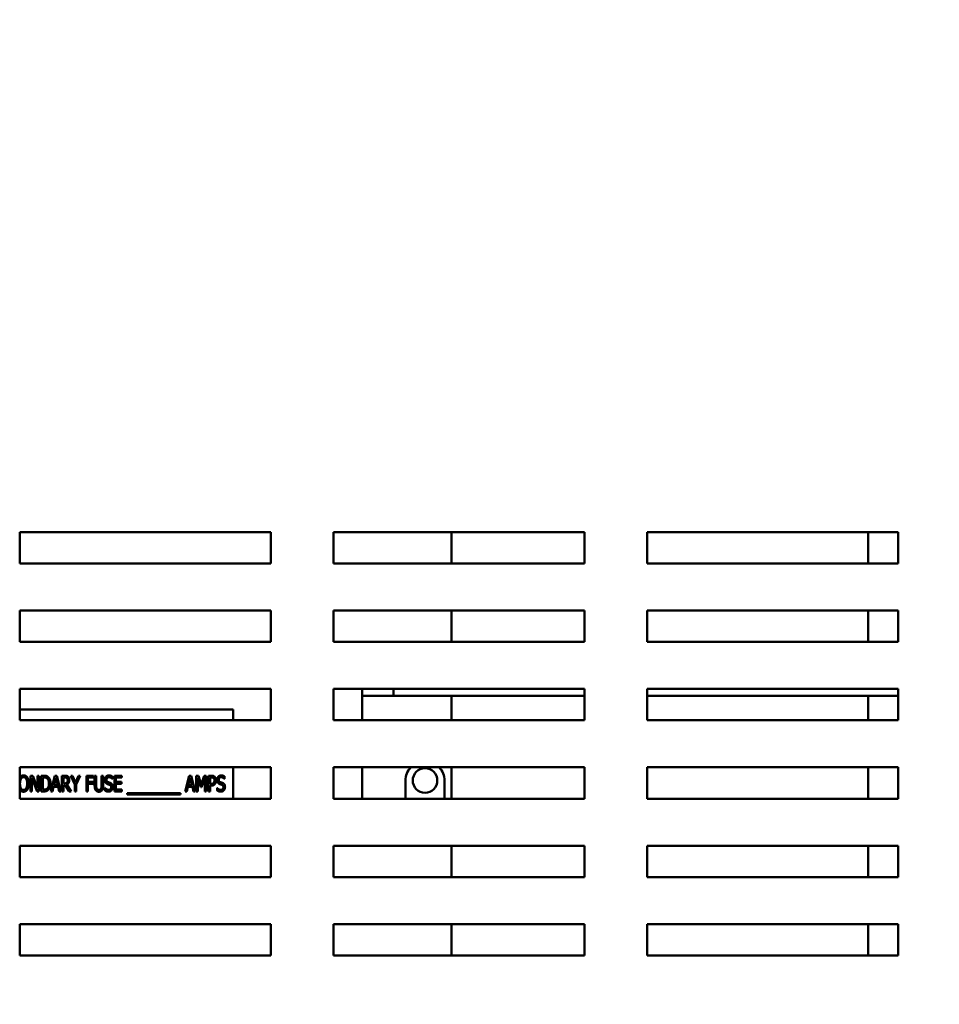
# Model space of a CAD drawing. Units: inches. Extents: x 2 to 86, y 1 to 67.
# Drawn here: x 46.2 to 50.4, y 22.3 to 26.7 of the extents above; entities that cross this region are included whole.
import ezdxf

# ---------------------------------------------------------------- set-up
doc = ezdxf.new("R2010")
doc.units = ezdxf.units.IN
doc.header["$LTSCALE"] = 4
doc.header["$MEASUREMENT"] = 0
doc.layers.add('Symbol (ANSI)', color=7, linetype='Continuous', lineweight=25)
doc.layers.add('Visible (ANSI)', color=7, linetype='Continuous', lineweight=50)
doc.styles.add('Note Text (ANSI)', font='tahoma.ttf')
doc.dimstyles.new('Default (ANSI)$7', dxfattribs={"dimscale": 4, "dimtxt": 0.12, "dimasz": 0.098425, "dimexe": 0.125, "dimexo": 0.0625, "dimgap": 0.031496, "dimtad": 0, "dimtih": 1, "dimtoh": 1, "dimrnd": 1e-08, "dimzin": 0, "dimdsep": 46, "dimtxsty": 'Note Text (ANSI)', "dimcen": 0.09, "dimdle": 0.393701, "dimclrd": 256, "dimclre": 256, "dimclrt": 256, "dimadec": 0, "dimazin": 1, "dimtfac": 1, "dimtofl": 0, "dimtmove": 0, "dimatfit": 3, "dimfxl": 1, "dimtolj": 1, "dimtzin": 4, "dimlwd": -1, "dimlwe": -1, "dimarcsym": 0})

msp = doc.modelspace()

# ---------------------------------------------------------------- linework, layer by layer
at = {"layer": 'Visible (ANSI)'}
for p, q in [((46.2175, 24.4047), (47.3603, 24.4047)), ((46.2175, 24.2619), (46.2175, 24.4047)), ((47.3603, 24.4047), (47.3603, 24.2619)), ((47.646, 24.4047), (48.7889, 24.4047)), ((47.646, 24.2619), (47.646, 24.4047)), ((48.1828, 24.4047), (48.1828, 24.2619)), ((48.7889, 24.4047), (48.7889, 24.2619)), ((49.0746, 24.4047), (50.2175, 24.4047)), ((49.0746, 24.2619), (49.0746, 24.4047)), ((50.0799, 24.4047), (50.0799, 24.2619)), ((50.2175, 24.4047), (50.2175, 24.2619)), ((47.3603, 24.2619), (46.2175, 24.2619)), ((48.7889, 24.2619), (47.646, 24.2619)), ((50.2175, 24.2619), (49.0746, 24.2619)), ((46.2175, 24.0476), (47.3603, 24.0476)), ((46.2175, 23.9047), (46.2175, 24.0476)), ((47.3603, 24.0476), (47.3603, 23.9047)), ((47.646, 24.0476), (48.7889, 24.0476)), ((47.646, 23.9047), (47.646, 24.0476)), ((48.1828, 24.0476), (48.1828, 23.9047)), ((48.7889, 24.0476), (48.7889, 23.9047)), ((49.0746, 24.0476), (50.2175, 24.0476)), ((49.0746, 23.9047), (49.0746, 24.0476)), ((50.0799, 24.0476), (50.0799, 23.9047)), ((50.2175, 24.0476), (50.2175, 23.9047)), ((47.3603, 23.9047), (46.2175, 23.9047)), ((48.7889, 23.9047), (47.646, 23.9047)), ((50.2175, 23.9047), (49.0746, 23.9047)), ((46.2175, 23.6904), (47.3603, 23.6904)), ((46.2175, 23.5476), (46.2175, 23.6904)), ((47.3603, 23.6904), (47.3603, 23.5476)), ((47.646, 23.6904), (48.7889, 23.6904)), ((47.646, 23.5476), (47.646, 23.6904)), ((47.7771, 23.6904), (47.7771, 23.6592)), ((47.9199, 23.6904), (47.9199, 23.6592)), ((48.7889, 23.6904), (48.7889, 23.5476)), ((49.0746, 23.6904), (50.2175, 23.6904)), ((49.0746, 23.5476), (49.0746, 23.6904)), ((50.2175, 23.6904), (50.2175, 23.5476)), ((47.7771, 23.6592), (47.7771, 23.6165)), ((47.7771, 23.6592), (47.9199, 23.6592)), ((47.9199, 23.6592), (48.7889, 23.6592)), ((48.1828, 23.6592), (48.1828, 23.5476)), ((49.0746, 23.6592), (50.2175, 23.6592)), ((50.0799, 23.6592), (50.0799, 23.5476)), ((47.1897, 23.5968), (46.2175, 23.5968)), ((47.1897, 23.5476), (47.1897, 23.5968)), ((47.7771, 23.6165), (47.7771, 23.5476)), ((47.3603, 23.5476), (46.2175, 23.5476)), ((48.7889, 23.5476), (47.646, 23.5476)), ((50.2175, 23.5476), (49.0746, 23.5476)), ((46.2175, 23.3333), (47.3603, 23.3333)), ((46.2175, 23.1904), (46.2175, 23.3333)), ((47.1897, 23.1904), (47.1897, 23.3333)), ((47.3603, 23.3333), (47.3603, 23.1904)), ((47.646, 23.3333), (48.7889, 23.3333)), ((47.646, 23.1904), (47.646, 23.3333)), ((47.7771, 23.3333), (47.7771, 23.1904)), ((48.1828, 23.3333), (48.1828, 23.1904)), ((48.7889, 23.3333), (48.7889, 23.1904)), ((49.0746, 23.3333), (50.2175, 23.3333)), ((49.0746, 23.1904), (49.0746, 23.3333)), ((50.0799, 23.3333), (50.0799, 23.1904)), ((50.2175, 23.3333), (50.2175, 23.1904)), ((46.2666, 23.2952), (46.2767, 23.2952)), ((46.2666, 23.2237), (46.2666, 23.2952)), ((46.2733, 23.2853), (46.2733, 23.2237)), ((46.2969, 23.2237), (46.2733, 23.2853)), ((46.2767, 23.2952), (46.2982, 23.2386)), ((46.2982, 23.2386), (46.2982, 23.2952)), ((46.2982, 23.2952), (46.3049, 23.2952)), ((46.3049, 23.2952), (46.3049, 23.2237)), ((46.3157, 23.2952), (46.3279, 23.2952)), ((46.3157, 23.2237), (46.3157, 23.2952)), ((46.3229, 23.2869), (46.3229, 23.2319)), ((46.3283, 23.2869), (46.3229, 23.2869)), ((46.3599, 23.2237), (46.378, 23.2952)), ((46.3821, 23.2855), (46.3739, 23.2518)), ((46.378, 23.2952), (46.3867, 23.2952)), ((46.3904, 23.2518), (46.3821, 23.2855)), ((46.3867, 23.2952), (46.4048, 23.2237)), ((46.4099, 23.2952), (46.4237, 23.2952)), ((46.4099, 23.2237), (46.4099, 23.2952)), ((46.417, 23.2869), (46.417, 23.2601)), ((46.424, 23.2869), (46.417, 23.2869)), ((46.4497, 23.2952), (46.4577, 23.2952)), ((46.4678, 23.2543), (46.4497, 23.2952)), ((46.4577, 23.2952), (46.4715, 23.2637)), ((46.4715, 23.2637), (46.4854, 23.2952)), ((46.493, 23.2952), (46.4749, 23.2553)), ((46.4854, 23.2952), (46.493, 23.2952)), ((46.5209, 23.2237), (46.5209, 23.2952)), ((46.5209, 23.2952), (46.553, 23.2952)), ((46.5281, 23.2867), (46.5281, 23.2666)), ((46.553, 23.2867), (46.5281, 23.2867)), ((46.553, 23.2952), (46.553, 23.2867)), ((46.5587, 23.2506), (46.5587, 23.2952)), ((46.5587, 23.2952), (46.5658, 23.2952)), ((46.5658, 23.2952), (46.5658, 23.2506)), ((46.5902, 23.2952), (46.5974, 23.2952)), ((46.5902, 23.2504), (46.5902, 23.2952)), ((46.5974, 23.2952), (46.5974, 23.2506)), ((46.6393, 23.2805), (46.6387, 23.2805)), ((46.6393, 23.2918), (46.6393, 23.2805)), ((46.6486, 23.2237), (46.6486, 23.2952)), ((46.6486, 23.2952), (46.6822, 23.2952)), ((46.6822, 23.2867), (46.6558, 23.2867)), ((46.6558, 23.2867), (46.6558, 23.2671)), ((46.6822, 23.2952), (46.6822, 23.2867)), ((46.9712, 23.2237), (46.9892, 23.2952)), ((46.9934, 23.2855), (46.9852, 23.2518)), ((46.9892, 23.2952), (46.998, 23.2952)), ((47.0017, 23.2518), (46.9934, 23.2855)), ((46.998, 23.2952), (47.016, 23.2237)), ((47.0211, 23.2237), (47.0211, 23.2952)), ((47.0211, 23.2952), (47.0308, 23.2952)), ((47.0278, 23.2853), (47.0278, 23.2237)), ((47.0416, 23.2434), (47.0278, 23.2853)), ((47.0308, 23.2952), (47.0442, 23.2554)), ((47.0442, 23.2554), (47.0571, 23.2952)), ((47.0598, 23.2853), (47.0459, 23.2434)), ((47.0571, 23.2952), (47.067, 23.2952)), ((47.0598, 23.2237), (47.0598, 23.2853)), ((47.067, 23.2952), (47.067, 23.2237)), ((47.0778, 23.2952), (47.0913, 23.2952)), ((47.0778, 23.2237), (47.0778, 23.2952)), ((47.085, 23.2869), (47.085, 23.2585)), ((47.0909, 23.2869), (47.085, 23.2869)), ((47.1501, 23.2805), (47.1496, 23.2805)), ((47.1501, 23.2918), (47.1501, 23.2805)), ((46.3229, 23.2319), (46.3283, 23.2319)), ((46.372, 23.2437), (46.3671, 23.2237)), ((46.3924, 23.2437), (46.372, 23.2437)), ((46.3739, 23.2518), (46.3904, 23.2518)), ((46.3972, 23.2237), (46.3924, 23.2437)), ((46.417, 23.2601), (46.4232, 23.2601)), ((46.4251, 23.2521), (46.417, 23.2521)), ((46.417, 23.2521), (46.417, 23.2237)), ((46.442, 23.2237), (46.4251, 23.2521)), ((46.4323, 23.2548), (46.4513, 23.2237)), ((46.4678, 23.2237), (46.4678, 23.2543)), ((46.4749, 23.2553), (46.4749, 23.2237)), ((46.5281, 23.2666), (46.5519, 23.2666)), ((46.5281, 23.2581), (46.5281, 23.2237)), ((46.5519, 23.2581), (46.5281, 23.2581)), ((46.5519, 23.2666), (46.5519, 23.2581)), ((46.6049, 23.2399), (46.6055, 23.2399)), ((46.6049, 23.228), (46.6049, 23.2399)), ((46.6558, 23.2671), (46.6804, 23.2671)), ((46.6558, 23.2587), (46.6558, 23.2322)), ((46.6804, 23.2587), (46.6558, 23.2587)), ((46.6558, 23.2322), (46.6822, 23.2322)), ((46.6804, 23.2671), (46.6804, 23.2587)), ((46.6822, 23.2322), (46.6822, 23.2237)), ((46.9832, 23.2437), (46.9783, 23.2237)), ((47.0036, 23.2437), (46.9832, 23.2437)), ((46.9852, 23.2518), (47.0017, 23.2518)), ((47.0085, 23.2237), (47.0036, 23.2437)), ((47.0459, 23.2434), (47.0416, 23.2434)), ((47.085, 23.2585), (47.0898, 23.2585)), ((47.091, 23.2504), (47.085, 23.2504)), ((47.085, 23.2504), (47.085, 23.2237)), ((47.1158, 23.228), (47.1158, 23.2399)), ((47.1158, 23.2399), (47.1163, 23.2399)), ((47.9736, 23.1904), (47.9736, 23.2733)), ((48.1519, 23.2733), (48.1519, 23.1904)), ((47.3603, 23.1904), (46.2175, 23.1904)), ((46.2733, 23.2237), (46.2666, 23.2237)), ((46.3049, 23.2237), (46.2969, 23.2237)), ((46.3281, 23.2237), (46.3157, 23.2237)), ((46.3671, 23.2237), (46.3599, 23.2237)), ((46.4048, 23.2237), (46.3972, 23.2237)), ((46.417, 23.2237), (46.4099, 23.2237)), ((46.4513, 23.2237), (46.442, 23.2237)), ((46.4749, 23.2237), (46.4678, 23.2237)), ((46.5281, 23.2237), (46.5209, 23.2237)), ((46.6822, 23.2237), (46.6486, 23.2237)), ((46.7069, 23.2156), (46.9491, 23.2156)), ((46.7069, 23.2094), (46.7069, 23.2156)), ((46.9491, 23.2094), (46.7069, 23.2094)), ((46.9491, 23.2156), (46.9491, 23.2094)), ((46.9783, 23.2237), (46.9712, 23.2237)), ((47.016, 23.2237), (47.0085, 23.2237)), ((47.0278, 23.2237), (47.0211, 23.2237)), ((47.067, 23.2237), (47.0598, 23.2237)), ((47.085, 23.2237), (47.0778, 23.2237)), ((48.7889, 23.1904), (47.646, 23.1904)), ((50.2175, 23.1904), (49.0746, 23.1904)), ((46.2175, 22.9762), (47.3603, 22.9762)), ((46.2175, 22.8333), (46.2175, 22.9762)), ((47.3603, 22.9762), (47.3603, 22.8333)), ((47.646, 22.9762), (48.7889, 22.9762)), ((47.646, 22.8333), (47.646, 22.9762)), ((48.1828, 22.9762), (48.1828, 22.8333)), ((48.7889, 22.9762), (48.7889, 22.8333)), ((49.0746, 22.9762), (50.2175, 22.9762)), ((49.0746, 22.8333), (49.0746, 22.9762)), ((50.0799, 22.9762), (50.0799, 22.8333)), ((50.2175, 22.9762), (50.2175, 22.8333)), ((47.3603, 22.8333), (46.2175, 22.8333)), ((48.7889, 22.8333), (47.646, 22.8333)), ((50.2175, 22.8333), (49.0746, 22.8333)), ((46.2175, 22.619), (47.3603, 22.619)), ((46.2175, 22.4762), (46.2175, 22.619)), ((47.3603, 22.619), (47.3603, 22.4762)), ((47.646, 22.619), (48.7889, 22.619)), ((47.646, 22.4762), (47.646, 22.619)), ((48.1828, 22.619), (48.1828, 22.4762)), ((48.7889, 22.619), (48.7889, 22.4762)), ((49.0746, 22.619), (50.2175, 22.619)), ((49.0746, 22.4762), (49.0746, 22.619)), ((50.0799, 22.619), (50.0799, 22.4762)), ((50.2175, 22.619), (50.2175, 22.4762)), ((47.3603, 22.4762), (46.2175, 22.4762)), ((48.7889, 22.4762), (47.646, 22.4762)), ((50.2175, 22.4762), (49.0746, 22.4762))]:
    msp.add_line(p, q, dxfattribs=at)
msp.add_circle((48.0628, 23.2733), 0.056, dxfattribs=at)
for start, end in [(137.695, 180), (0, 42.305)]:
    msp.add_arc((48.0628, 23.2733), 0.0891, start, end, dxfattribs=at)
for points in [[(46.2175, 23.2864), (46.2177, 23.2867), (46.2179, 23.287)], [(46.2179, 23.287), (46.221, 23.2917), (46.2297, 23.2967), (46.2351, 23.2967)], [(46.2232, 23.281), (46.2211, 23.2774), (46.2188, 23.2664), (46.2188, 23.2594)], [(46.2351, 23.2884), (46.2312, 23.2884), (46.2254, 23.2849), (46.2232, 23.281)], [(46.2351, 23.2967), (46.2406, 23.2967), (46.2494, 23.2916), (46.2524, 23.287)], [(46.247, 23.281), (46.2449, 23.2847), (46.2389, 23.2884), (46.2351, 23.2884)], [(46.2514, 23.2594), (46.2514, 23.2665), (46.2491, 23.2774), (46.247, 23.281)], [(46.2524, 23.287), (46.2554, 23.2822), (46.2588, 23.2684), (46.2588, 23.2594)], [(46.3279, 23.2952), (46.3354, 23.2952), (46.3441, 23.2921), (46.3471, 23.2895)], [(46.3424, 23.2827), (46.3395, 23.2849), (46.3331, 23.2869), (46.3283, 23.2869)], [(46.3505, 23.2595), (46.3505, 23.2677), (46.3464, 23.2794), (46.3424, 23.2827)], [(46.3471, 23.2895), (46.3522, 23.2849), (46.3579, 23.2698), (46.3579, 23.2594)], [(46.4237, 23.2952), (46.4283, 23.2952), (46.4345, 23.2938), (46.4373, 23.2914)], [(46.4326, 23.2845), (46.4311, 23.2858), (46.4271, 23.2869), (46.424, 23.2869)], [(46.4434, 23.2758), (46.4434, 23.268), (46.4374, 23.2574), (46.4323, 23.2548)], [(46.436, 23.275), (46.436, 23.2781), (46.4343, 23.2829), (46.4326, 23.2845)], [(46.4373, 23.2914), (46.4401, 23.289), (46.4434, 23.2814), (46.4434, 23.2758)], [(46.6053, 23.276), (46.6053, 23.2847), (46.6155, 23.2964), (46.6233, 23.2964)], [(46.6088, 23.2631), (46.6072, 23.2655), (46.6053, 23.2718), (46.6053, 23.276)], [(46.6238, 23.2882), (46.6189, 23.2882), (46.6127, 23.282), (46.6127, 23.277)], [(46.6127, 23.277), (46.6127, 23.2725), (46.6163, 23.2671), (46.6198, 23.2659)], [(46.6233, 23.2964), (46.6279, 23.2964), (46.6358, 23.2941), (46.6393, 23.2918)], [(46.6387, 23.2805), (46.6362, 23.2836), (46.6282, 23.2882), (46.6238, 23.2882)], [(47.1004, 23.2842), (47.0987, 23.2857), (47.0942, 23.2869), (47.0909, 23.2869)], [(47.0913, 23.2952), (47.096, 23.2952), (47.1027, 23.2931), (47.1052, 23.2907)], [(47.1042, 23.2733), (47.1042, 23.277), (47.1023, 23.2825), (47.1004, 23.2842)], [(47.1052, 23.2907), (47.1082, 23.288), (47.1116, 23.2796), (47.1116, 23.2736)], [(47.1162, 23.276), (47.1162, 23.2847), (47.1263, 23.2964), (47.1342, 23.2964)], [(47.1196, 23.2631), (47.118, 23.2655), (47.1162, 23.2718), (47.1162, 23.276)], [(47.1346, 23.2882), (47.1297, 23.2882), (47.1236, 23.282), (47.1236, 23.277)], [(47.1236, 23.277), (47.1236, 23.2725), (47.1272, 23.2671), (47.1306, 23.2659)], [(47.1342, 23.2964), (47.1387, 23.2964), (47.1467, 23.2941), (47.1501, 23.2918)], [(47.1496, 23.2805), (47.147, 23.2836), (47.139, 23.2882), (47.1346, 23.2882)], [(46.2179, 23.2319), (46.2177, 23.2322), (46.2175, 23.2326)], [(46.2351, 23.2222), (46.2297, 23.2222), (46.221, 23.2271), (46.2179, 23.2319)], [(46.2188, 23.2594), (46.2188, 23.2454), (46.2277, 23.2304), (46.2351, 23.2304)], [(46.2351, 23.2304), (46.2426, 23.2304), (46.2514, 23.2454), (46.2514, 23.2594)], [(46.2524, 23.2319), (46.2491, 23.227), (46.2403, 23.2222), (46.2351, 23.2222)], [(46.2588, 23.2594), (46.2588, 23.2508), (46.2555, 23.2367), (46.2524, 23.2319)], [(46.3283, 23.2319), (46.333, 23.2319), (46.3401, 23.234), (46.3431, 23.2367)], [(46.3431, 23.2367), (46.3468, 23.2401), (46.3505, 23.2512), (46.3505, 23.2595)], [(46.3579, 23.2594), (46.3579, 23.2496), (46.352, 23.2339), (46.3469, 23.2295)], [(46.4232, 23.2601), (46.4263, 23.2601), (46.4312, 23.2615), (46.433, 23.2638)], [(46.433, 23.2638), (46.4345, 23.2658), (46.436, 23.2713), (46.436, 23.275)], [(46.5638, 23.2288), (46.561, 23.2325), (46.5587, 23.2429), (46.5587, 23.2506)], [(46.5658, 23.2506), (46.5658, 23.2456), (46.5667, 23.2389), (46.5681, 23.2362)], [(46.5681, 23.2362), (46.5695, 23.2333), (46.5744, 23.2303), (46.578, 23.2303)], [(46.578, 23.2303), (46.5813, 23.2303), (46.5865, 23.2333), (46.5879, 23.2362)], [(46.5879, 23.2362), (46.5892, 23.2389), (46.5902, 23.2456), (46.5902, 23.2504)], [(46.5974, 23.2506), (46.5974, 23.2431), (46.5951, 23.2325), (46.5923, 23.2288)], [(46.6055, 23.2399), (46.609, 23.2355), (46.6179, 23.2307), (46.622, 23.2307)], [(46.6177, 23.2568), (46.6149, 23.2578), (46.6105, 23.2607), (46.6088, 23.2631)], [(46.6273, 23.2535), (46.6248, 23.2545), (46.6207, 23.2557), (46.6177, 23.2568)], [(46.6198, 23.2659), (46.622, 23.2651), (46.6285, 23.263), (46.6307, 23.2621)], [(46.622, 23.2307), (46.6279, 23.2307), (46.6339, 23.2372), (46.6339, 23.2426)], [(46.6339, 23.2426), (46.6339, 23.2469), (46.6307, 23.2522), (46.6273, 23.2535)], [(46.6307, 23.2621), (46.6362, 23.2598), (46.6413, 23.2508), (46.6413, 23.2441)], [(46.6413, 23.2441), (46.6413, 23.2399), (46.6388, 23.2318), (46.6365, 23.2289)], [(47.0898, 23.2585), (47.0941, 23.2585), (47.0994, 23.2603), (47.1012, 23.2627)], [(47.1069, 23.2578), (47.1042, 23.2541), (47.0967, 23.2504), (47.091, 23.2504)], [(47.1012, 23.2627), (47.1027, 23.2649), (47.1042, 23.2699), (47.1042, 23.2733)], [(47.1116, 23.2736), (47.1116, 23.269), (47.1091, 23.2607), (47.1069, 23.2578)], [(47.1163, 23.2399), (47.1198, 23.2355), (47.1287, 23.2307), (47.1328, 23.2307)], [(47.1285, 23.2568), (47.1257, 23.2578), (47.1213, 23.2607), (47.1196, 23.2631)], [(47.1382, 23.2535), (47.1357, 23.2545), (47.1316, 23.2557), (47.1285, 23.2568)], [(47.1306, 23.2659), (47.1328, 23.2651), (47.1394, 23.263), (47.1415, 23.2621)], [(47.1328, 23.2307), (47.1387, 23.2307), (47.1448, 23.2372), (47.1448, 23.2426)], [(47.1448, 23.2426), (47.1448, 23.2469), (47.1416, 23.2522), (47.1382, 23.2535)], [(47.1415, 23.2621), (47.1471, 23.2598), (47.1522, 23.2508), (47.1522, 23.2441)], [(47.1522, 23.2441), (47.1522, 23.2399), (47.1496, 23.2318), (47.1473, 23.2289)], [(46.3469, 23.2295), (46.3429, 23.226), (46.3346, 23.2237), (46.3281, 23.2237)], [(46.578, 23.2222), (46.5733, 23.2222), (46.5663, 23.2255), (46.5638, 23.2288)], [(46.5923, 23.2288), (46.5897, 23.2255), (46.5829, 23.2222), (46.578, 23.2222)], [(46.6225, 23.2225), (46.6167, 23.2225), (46.6085, 23.2257), (46.6049, 23.228)], [(46.6365, 23.2289), (46.6339, 23.2258), (46.6274, 23.2225), (46.6225, 23.2225)], [(47.1334, 23.2225), (47.1275, 23.2225), (47.1193, 23.2257), (47.1158, 23.228)], [(47.1473, 23.2289), (47.1447, 23.2258), (47.1382, 23.2225), (47.1334, 23.2225)]]:
    msp.add_open_spline(points, degree=2, dxfattribs=at)

# ---------------------------------------------------------------- leaders
at = {"layer": 'Symbol (ANSI)', "annotation_type": 0, "has_hookline": 1, "hookline_direction": 0, "text_width": 0.2063}
msp.add_leader([(48.6211, 31.776), (55.2349, 16.9297), (55.6286, 16.9297)], dimstyle='Default (ANSI)$7', override={"dimtad": 0}, dxfattribs=at)

doc.saveas('drawing.dxf')
